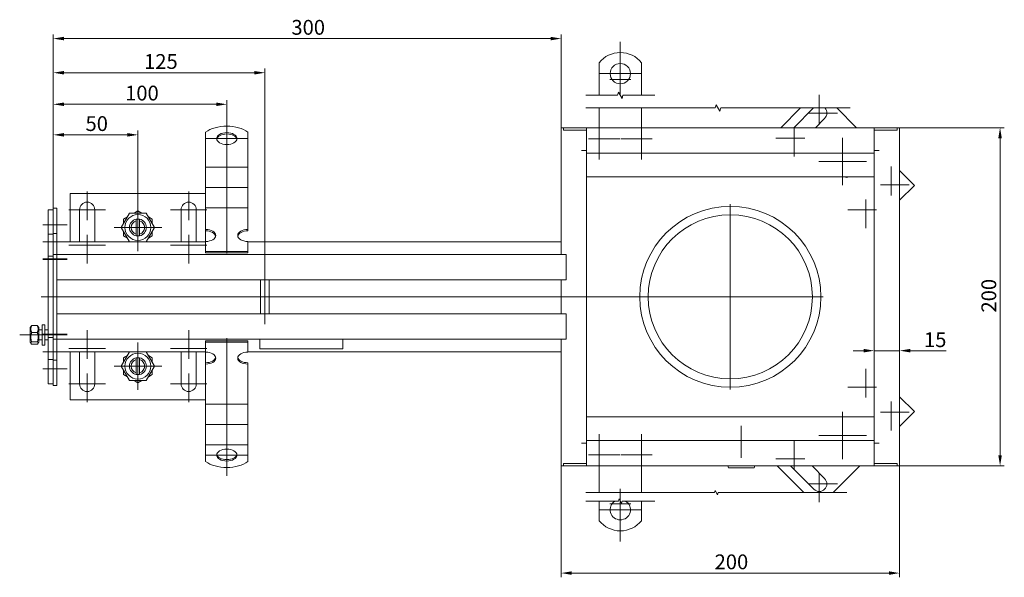
# Model space of a CAD drawing. Extents: x 571 to 67434, y -13692 to 12501.
# Drawn here: x 53459 to 54041, y -4566 to -4236 of the extents above; entities that cross this region are included whole.
import ezdxf

# ---------------------------------------------------------------- set-up
doc = ezdxf.new("R2010")
doc.units = 0
doc.header["$LTSCALE"] = 25
doc.linetypes.add('AUSGEZOGEN', pattern=[0])
doc.linetypes.add('STRICHPUNKT', pattern=[1, 0.5, -0.25, 0, -0.25])
doc.layers.get('Defpoints').update_dxf_attribs({"linetype": 'CONTINUOUS'})
for name, color, linetype, lineweight in [('ACO_DIMENSION', 3, 'AUSGEZOGEN', 9), ('ACO_MITTE', 1, 'STRICHPUNKT', 9), ('ACO_VISIBLE ( NOTE )', 7, 'CONTINUOUS', 15)]:
    doc.layers.add(name, color=color, linetype=linetype, lineweight=lineweight)
doc.styles.add('Text poznámky (ISO)', font='tahoma.ttf')
doc.dimstyles.new('Výchozí (ISO)', dxfattribs={"dimscale": 2.5, "dimtxt": 3.5, "dimasz": 2.5, "dimexe": 1, "dimexo": 0, "dimgap": 0.762, "dimtad": 1, "dimrnd": 1e-08, "dimtxsty": 'Text poznámky (ISO)', "dimcen": 0.09, "dimdle": 10, "dimclrd": 256, "dimclre": 256, "dimclrt": 256, "dimazin": 2, "dimtfac": 1.001486, "dimtmove": 0, "dimatfit": 3, "dimfxl": 1, "dimtolj": 1, "dimlwd": -1, "dimlwe": -1, "dimarcsym": 0})

# ---------------------------------------------------------------- blocks, each defined once
blk = doc.blocks.new('*D303')
at = {"layer": 'ACO_DIMENSION', "transparency": 16777216}
for p, q in [((53958.03, -4431.51), (53951.78, -4431.51)), ((53964.28, -4431.51), (53979.28, -4431.51)), ((53985.53, -4431.51), (54006.77, -4431.51))]:
    blk.add_line(p, q, dxfattribs=at)
for points in [[(53958.03, -4430.46), (53958.03, -4432.55), (53964.28, -4431.51)], [(53985.53, -4430.46), (53985.53, -4432.55), (53979.28, -4431.51)]]:
    blk.add_solid(points, dxfattribs=at)
at = {"layer": 'Defpoints', "color": 0, "transparency": 16777216}
for p in [(53979.28, -4425.14), (53964.28, -4431.51), (53979.28, -4431.51)]:
    blk.add_point(p, dxfattribs=at)
at = {"layer": 'ACO_DIMENSION', "transparency": 16777216, "insert": (53993.68, -4420.64), "char_height": 8.75, "attachment_point": 1, "style": 'Text poznámky (ISO)'}
blk.add_mtext('\\A1;15', dxfattribs=at)
blk = doc.blocks.new('*D306')
at = {"layer": 'ACO_DIMENSION', "transparency": 16777216}
for p, q in [((53479.28, -4347.16), (53479.28, -4301.38)), ((53485.53, -4303.88), (53523.03, -4303.88)), ((53529.28, -4345.48), (53529.28, -4301.38))]:
    blk.add_line(p, q, dxfattribs=at)
for points in [[(53485.53, -4302.84), (53485.53, -4304.93), (53479.28, -4303.88)], [(53523.03, -4302.84), (53523.03, -4304.93), (53529.28, -4303.88)]]:
    blk.add_solid(points, dxfattribs=at)
at = {"layer": 'Defpoints', "color": 0, "transparency": 16777216}
for p in [(53529.28, -4303.88), (53479.28, -4347.16), (53529.28, -4345.48)]:
    blk.add_point(p, dxfattribs=at)
at = {"layer": 'ACO_DIMENSION', "transparency": 16777216, "insert": (53498.31, -4292.87), "char_height": 8.75, "attachment_point": 1, "style": 'Text poznámky (ISO)'}
blk.add_mtext('\\A1;50', dxfattribs=at)
blk = doc.blocks.new('*D307')
at = {"layer": 'ACO_DIMENSION', "transparency": 16777216}
for p, q in [((53479.28, -4347.16), (53479.28, -4283.33)), ((53485.53, -4285.83), (53575.53, -4285.83)), ((53581.78, -4299.55), (53581.78, -4283.33))]:
    blk.add_line(p, q, dxfattribs=at)
for points in [[(53485.53, -4284.79), (53485.53, -4286.87), (53479.28, -4285.83)], [(53575.53, -4284.79), (53575.53, -4286.87), (53581.78, -4285.83)]]:
    blk.add_solid(points, dxfattribs=at)
at = {"layer": 'Defpoints', "color": 0, "transparency": 16777216}
for p in [(53581.78, -4285.83), (53581.78, -4299.55), (53479.28, -4347.16)]:
    blk.add_point(p, dxfattribs=at)
at = {"layer": 'ACO_DIMENSION', "transparency": 16777216, "insert": (53519.03, -4274.82), "char_height": 8.75, "attachment_point": 1, "style": 'Text poznámky (ISO)'}
blk.add_mtext('\\A1; 100', dxfattribs=at)
blk = doc.blocks.new('*D308')
at = {"layer": 'ACO_DIMENSION', "transparency": 16777216}
for p, q in [((53479.28, -4347.16), (53479.28, -4264.66)), ((53485.53, -4267.16), (53598.03, -4267.16)), ((53604.28, -4383.41), (53604.28, -4264.66))]:
    blk.add_line(p, q, dxfattribs=at)
for points in [[(53485.53, -4266.12), (53485.53, -4268.2), (53479.28, -4267.16)], [(53598.03, -4266.12), (53598.03, -4268.2), (53604.28, -4267.16)]]:
    blk.add_solid(points, dxfattribs=at)
at = {"layer": 'Defpoints', "color": 0, "transparency": 16777216}
for p in [(53604.28, -4267.16), (53479.28, -4347.16), (53604.28, -4383.41)]:
    blk.add_point(p, dxfattribs=at)
at = {"layer": 'ACO_DIMENSION', "transparency": 16777216, "insert": (53532.9, -4256.14), "char_height": 8.75, "attachment_point": 1, "style": 'Text poznámky (ISO)'}
blk.add_mtext('\\A1;125', dxfattribs=at)
blk = doc.blocks.new('*D311')
at = {"layer": 'ACO_DIMENSION', "transparency": 16777216}
for p, q in [((53779.28, -4499.66), (53779.28, -4565.52)), ((53979.28, -4499.66), (53979.28, -4565.52)), ((53785.53, -4563.02), (53973.03, -4563.02))]:
    blk.add_line(p, q, dxfattribs=at)
for points in [[(53785.53, -4561.98), (53785.53, -4564.06), (53779.28, -4563.02)], [(53973.03, -4561.98), (53973.03, -4564.06), (53979.28, -4563.02)]]:
    blk.add_solid(points, dxfattribs=at)
at = {"layer": 'Defpoints', "color": 0, "transparency": 16777216}
for p in [(53779.28, -4499.66), (53979.28, -4499.66), (53979.28, -4563.02)]:
    blk.add_point(p, dxfattribs=at)
at = {"layer": 'ACO_DIMENSION', "transparency": 16777216, "insert": (53869.98, -4552), "char_height": 8.75, "attachment_point": 1, "style": 'Text poznámky (ISO)'}
blk.add_mtext('\\A1;200', dxfattribs=at)
blk = doc.blocks.new('*D312')
at = {"layer": 'ACO_DIMENSION', "transparency": 16777216}
for p, q in [((53979.28, -4299.66), (54041.14, -4299.66)), ((54038.64, -4493.41), (54038.64, -4305.91)), ((53979.28, -4499.66), (54041.14, -4499.66))]:
    blk.add_line(p, q, dxfattribs=at)
for points in [[(54037.6, -4305.91), (54039.68, -4305.91), (54038.64, -4299.66)], [(54037.6, -4493.41), (54039.68, -4493.41), (54038.64, -4499.66)]]:
    blk.add_solid(points, dxfattribs=at)
at = {"layer": 'Defpoints', "color": 0, "transparency": 16777216}
for p in [(53979.28, -4299.66), (54038.64, -4299.66), (53979.28, -4499.66)]:
    blk.add_point(p, dxfattribs=at)
at = {"layer": 'ACO_DIMENSION', "transparency": 16777216, "insert": (54027.62, -4408.95), "char_height": 8.75, "attachment_point": 1, "rotation": 90, "style": 'Text poznámky (ISO)'}
blk.add_mtext('\\A1;200', dxfattribs=at)
blk = doc.blocks.new('*D313')
at = {"layer": 'ACO_DIMENSION', "transparency": 16777216}
for p, q in [((53479.28, -4362.16), (53479.28, -4244.47)), ((53779.28, -4299.66), (53779.28, -4244.47)), ((53773.03, -4246.97), (53485.53, -4246.97))]:
    blk.add_line(p, q, dxfattribs=at)
for points in [[(53485.53, -4245.93), (53485.53, -4248.01), (53479.28, -4246.97)], [(53773.03, -4245.93), (53773.03, -4248.01), (53779.28, -4246.97)]]:
    blk.add_solid(points, dxfattribs=at)
at = {"layer": 'Defpoints', "color": 0, "transparency": 16777216}
for p in [(53479.28, -4246.97), (53779.28, -4299.66), (53479.28, -4362.16)]:
    blk.add_point(p, dxfattribs=at)
at = {"layer": 'ACO_DIMENSION', "transparency": 16777216, "insert": (53619.95, -4235.95), "char_height": 8.75, "attachment_point": 1, "style": 'Text poznámky (ISO)'}
blk.add_mtext('\\A1;300', dxfattribs=at)

msp = doc.modelspace()

# ---------------------------------------------------------------- linework, layer by layer
at = {"layer": 'ACO_DIMENSION', "flags": 128}
for points in [[(53793.838, -4280.475), (53812.69, -4280.475), (53813.193, -4278.6), (53815.358, -4282.35), (53815.86, -4280.475), (53834.713, -4280.475)], [(53793.838, -4287.975), (53870.396, -4287.975), (53870.899, -4286.1), (53873.064, -4289.85), (53873.566, -4287.975), (53950.125, -4287.975)], [(53793.838, -4515.432), (53869.884, -4515.432), (53870.219, -4514.182), (53871.662, -4516.682), (53871.997, -4515.432), (53948.043, -4515.432)], [(53793.838, -4520.432), (53813.219, -4520.432), (53813.554, -4519.182), (53814.997, -4521.682), (53815.332, -4520.432), (53834.713, -4520.432)]]:
    msp.add_lwpolyline(points, dxfattribs=at)
at = {"layer": 'ACO_MITTE', "linetype": 'Continuous'}
for p, q in [((53814.275, -4248.961), (53814.275, -4277.461)), ((53814.275, -4255.461), (53814.275, -4279.961)), ((53826.525, -4267.711), (53802.025, -4267.711)), ((53820.525, -4271.211), (53808.025, -4271.211)), ((53931.802, -4280.275), (53931.802, -4297.275)), ((53942.552, -4291.025), (53925.552, -4291.025)), ((53581.775, -4373.951), (53581.775, -4293.841)), ((53801.775, -4293.913), (53801.775, -4318.413)), ((53826.775, -4293.913), (53826.775, -4318.413)), ((53916.953, -4299.624), (53916.953, -4316.624)), ((53569.525, -4306.091), (53594.025, -4306.091)), ((53814.025, -4306.163), (53795.525, -4306.163)), ((53833.025, -4306.163), (53814.525, -4306.163)), ((53923.203, -4305.874), (53906.203, -4305.874)), ((53945.59, -4305.613), (53945.59, -4333.713)), ((53945.59, -4305.763), (53945.59, -4333.563)), ((53945.59, -4306.475), (53945.59, -4332.85)), ((53945.59, -4308.413), (53945.59, -4325.913)), ((53945.59, -4309.225), (53945.59, -4330.101)), ((53945.59, -4311.913), (53945.59, -4327.413)), ((53945.59, -4312.013), (53945.59, -4327.313)), ((53945.59, -4313.413), (53945.59, -4325.913)), ((53945.59, -4313.413), (53945.59, -4330.913)), ((53959.64, -4319.663), (53931.54, -4319.663)), ((53959.49, -4319.663), (53931.69, -4319.663)), ((53958.778, -4319.663), (53932.403, -4319.663)), ((53951.84, -4319.663), (53934.34, -4319.663)), ((53956.028, -4319.663), (53935.152, -4319.663)), ((53953.34, -4319.663), (53937.84, -4319.663)), ((53953.24, -4319.663), (53937.94, -4319.663)), ((53951.84, -4319.663), (53939.34, -4319.663)), ((53956.84, -4319.663), (53939.34, -4319.663)), ((53974.228, -4322.701), (53974.228, -4339.701)), ((53984.978, -4333.451), (53967.978, -4333.451)), ((53499.275, -4337.413), (53499.275, -4354.413)), ((53559.275, -4337.413), (53559.275, -4354.413)), ((53529.275, -4344.613), (53529.275, -4372.713)), ((53529.275, -4344.763), (53529.275, -4372.563)), ((53879.275, -4344.913), (53879.275, -4454.413)), ((53959.379, -4342.05), (53959.379, -4359.05)), ((53510.025, -4348.163), (53488.525, -4348.163)), ((53529.275, -4345.475), (53529.275, -4371.85)), ((53529.275, -4347.413), (53529.275, -4364.913)), ((53529.275, -4348.225), (53529.275, -4369.101)), ((53529.275, -4350.913), (53529.275, -4366.413)), ((53529.275, -4351.013), (53529.275, -4366.313)), ((53570.025, -4348.163), (53548.525, -4348.163)), ((53965.629, -4348.3), (53948.629, -4348.3)), ((53529.275, -4352.413), (53529.275, -4364.913)), ((53529.275, -4352.413), (53529.275, -4364.913)), ((53487.525, -4357.163), (53473.025, -4357.163)), ((53543.325, -4358.663), (53515.225, -4358.663)), ((53543.175, -4358.663), (53515.375, -4358.663)), ((53542.463, -4358.663), (53516.088, -4358.663)), ((53535.525, -4358.663), (53518.025, -4358.663)), ((53539.713, -4358.663), (53518.837, -4358.663)), ((53537.025, -4358.663), (53521.525, -4358.663)), ((53536.925, -4358.663), (53521.625, -4358.663)), ((53535.525, -4358.663), (53523.025, -4358.663)), ((53540.525, -4358.663), (53523.025, -4358.663)), ((53487.525, -4367.163), (53473.025, -4367.163)), ((53499.275, -4362.913), (53499.275, -4379.913)), ((53559.275, -4362.913), (53559.275, -4379.913)), ((53510.025, -4369.163), (53488.525, -4369.163)), ((53570.025, -4369.163), (53548.525, -4369.163)), ((53487.525, -4377.163), (53473.025, -4377.163)), ((53487.525, -4377.663), (53473.025, -4377.663)), ((53604.275, -4383.413), (53604.275, -4415.913)), ((53934.025, -4399.663), (53472.126, -4399.663)), ((53499.275, -4419.413), (53499.275, -4436.413)), ((53559.275, -4419.413), (53559.275, -4436.413)), ((53476.925, -4422.163), (53459.425, -4422.163)), ((53487.525, -4421.663), (53473.025, -4421.663)), ((53487.525, -4422.163), (53473.025, -4422.163)), ((53529.275, -4426.613), (53529.275, -4454.713)), ((53529.275, -4426.763), (53529.275, -4454.563)), ((53581.775, -4424.083), (53581.775, -4505.484)), ((53487.525, -4432.163), (53473.025, -4432.163)), ((53510.025, -4430.163), (53488.525, -4430.163)), ((53529.275, -4427.475), (53529.275, -4453.85)), ((53529.275, -4429.413), (53529.275, -4446.913)), ((53529.275, -4430.225), (53529.275, -4451.101)), ((53570.025, -4430.163), (53548.525, -4430.163)), ((53529.275, -4432.913), (53529.275, -4448.413)), ((53529.275, -4433.013), (53529.275, -4448.313)), ((53529.275, -4434.413), (53529.275, -4446.913)), ((53529.275, -4434.413), (53529.275, -4446.913)), ((53487.525, -4442.163), (53473.025, -4442.163)), ((53543.325, -4440.663), (53515.225, -4440.663)), ((53543.175, -4440.663), (53515.375, -4440.663)), ((53542.463, -4440.663), (53516.088, -4440.663)), ((53535.525, -4440.663), (53518.025, -4440.663)), ((53539.713, -4440.663), (53518.837, -4440.663)), ((53537.025, -4440.663), (53521.525, -4440.663)), ((53536.925, -4440.663), (53521.625, -4440.663)), ((53535.525, -4440.663), (53523.025, -4440.663)), ((53540.525, -4440.663), (53523.025, -4440.663)), ((53959.379, -4442.275), (53959.379, -4459.275)), ((53499.275, -4444.913), (53499.275, -4461.913)), ((53559.275, -4444.913), (53559.275, -4461.913)), ((53510.025, -4451.163), (53488.525, -4451.163)), ((53570.025, -4451.163), (53548.525, -4451.163)), ((53965.629, -4453.025), (53948.629, -4453.025)), ((53974.228, -4461.624), (53974.228, -4478.624)), ((53945.59, -4467.613), (53945.59, -4495.713)), ((53945.59, -4467.763), (53945.59, -4495.563)), ((53945.59, -4468.475), (53945.59, -4494.85)), ((53945.59, -4471.225), (53945.59, -4492.101)), ((53984.978, -4467.874), (53967.978, -4467.874)), ((53885.775, -4494.963), (53885.775, -4475.963)), ((53945.59, -4473.913), (53945.59, -4489.413)), ((53945.59, -4474.013), (53945.59, -4489.313)), ((53945.59, -4475.413), (53945.59, -4487.913)), ((53945.59, -4475.413), (53945.59, -4487.913)), ((53945.59, -4475.413), (53945.59, -4492.913)), ((53801.775, -4480.913), (53801.775, -4505.413)), ((53826.775, -4480.913), (53826.775, -4505.413)), ((53916.953, -4484.701), (53916.953, -4501.701)), ((53959.64, -4481.663), (53931.54, -4481.663)), ((53959.49, -4481.663), (53931.69, -4481.663)), ((53958.778, -4481.663), (53932.403, -4481.663)), ((53951.84, -4481.663), (53934.34, -4481.663)), ((53956.028, -4481.663), (53935.152, -4481.663)), ((53953.34, -4481.663), (53937.84, -4481.663)), ((53953.24, -4481.663), (53937.94, -4481.663)), ((53951.84, -4481.663), (53939.34, -4481.663)), ((53951.84, -4481.663), (53939.34, -4481.663)), ((53594.025, -4493.234), (53569.525, -4493.234)), ((53814.025, -4493.163), (53795.525, -4493.163)), ((53833.025, -4493.163), (53814.525, -4493.163)), ((53923.203, -4495.451), (53906.203, -4495.451)), ((53931.802, -4504.05), (53931.802, -4521.05)), ((53814.275, -4513.29), (53814.275, -4537.79)), ((53942.552, -4510.3), (53925.552, -4510.3)), ((53814.275, -4515.79), (53814.275, -4544.29)), ((53826.525, -4525.54), (53802.025, -4525.54)), ((53820.525, -4522.04), (53808.025, -4522.04))]:
    msp.add_line(p, q, dxfattribs=at)
at = {"layer": 'ACO_VISIBLE ( NOTE )'}
for p, q in [((53801.775, -4277.711), (53801.775, -4261.224)), ((53826.775, -4277.711), (53826.775, -4261.224)), ((53801.775, -4277.711), (53801.775, -4280.475)), ((53826.775, -4277.711), (53826.775, -4280.475)), ((53801.775, -4299.663), (53801.775, -4287.975)), ((53826.775, -4299.663), (53826.775, -4287.975)), ((53920.709, -4287.975), (53909.022, -4299.663)), ((53916.8, -4299.663), (53928.487, -4287.975)), ((53953.875, -4299.663), (53942.187, -4287.975)), ((53934.984, -4294.207), (53929.528, -4299.663)), ((53569.275, -4311.969), (53569.275, -4302.278)), ((53594.275, -4311.969), (53594.275, -4302.278)), ((53779.275, -4299.663), (53780.775, -4299.663)), ((53779.275, -4299.663), (53779.275, -4374.663)), ((53780.775, -4299.663), (53782.275, -4299.663)), ((53780.775, -4299.663), (53780.775, -4301.163)), ((53782.275, -4301.163), (53780.775, -4301.163)), ((53782.275, -4299.663), (53794.265, -4299.663)), ((53794.265, -4301.163), (53782.275, -4301.163)), ((53794.275, -4299.663), (53794.265, -4299.663)), ((53794.265, -4299.663), (53794.265, -4301.163)), ((53794.275, -4299.663), (53794.275, -4299.675)), ((53964.275, -4299.663), (53794.275, -4299.663)), ((53794.275, -4299.675), (53794.275, -4302.663)), ((53794.275, -4311.663), (53794.275, -4302.663)), ((53964.285, -4299.663), (53964.275, -4299.663)), ((53964.275, -4299.675), (53964.275, -4299.663)), ((53964.275, -4299.675), (53964.275, -4302.663)), ((53964.275, -4311.663), (53964.275, -4302.663)), ((53964.285, -4299.663), (53976.275, -4299.663)), ((53964.285, -4301.163), (53964.285, -4299.663)), ((53976.275, -4301.163), (53964.285, -4301.163)), ((53976.275, -4299.663), (53977.775, -4299.663)), ((53977.775, -4301.163), (53976.275, -4301.163)), ((53979.275, -4299.663), (53977.775, -4299.663)), ((53977.775, -4301.163), (53977.775, -4299.663)), ((53979.275, -4499.663), (53979.275, -4299.663)), ((53569.275, -4311.969), (53569.275, -4315.558)), ((53569.275, -4319.015), (53569.275, -4315.558)), ((53594.275, -4311.969), (53594.275, -4315.558)), ((53594.275, -4319.015), (53594.275, -4315.558)), ((53791.265, -4313.163), (53791.265, -4313.153)), ((53791.265, -4313.153), (53794.275, -4313.153)), ((53791.275, -4313.163), (53791.265, -4313.163)), ((53791.275, -4313.163), (53794.275, -4313.163)), ((53794.275, -4311.663), (53794.275, -4314.663)), ((53794.275, -4314.663), (53794.275, -4484.663)), ((53794.275, -4314.663), (53964.275, -4314.663)), ((53964.275, -4311.663), (53964.275, -4314.663)), ((53964.275, -4313.153), (53967.285, -4313.153)), ((53967.275, -4313.163), (53964.275, -4313.163)), ((53964.275, -4484.663), (53964.275, -4314.663)), ((53967.285, -4313.163), (53967.275, -4313.163)), ((53967.285, -4313.153), (53967.285, -4313.163)), ((53569.275, -4322.971), (53569.275, -4319.015)), ((53594.275, -4322.971), (53594.275, -4319.015)), ((53569.275, -4322.971), (53569.275, -4327.611)), ((53569.275, -4322.971), (53594.275, -4322.971)), ((53569.275, -4331.068), (53569.275, -4327.611)), ((53594.275, -4322.971), (53594.275, -4327.611)), ((53594.275, -4331.068), (53594.275, -4327.611)), ((53988.017, -4333.805), (53979.275, -4325.063)), ((53569.275, -4335.025), (53569.275, -4331.068)), ((53594.275, -4335.025), (53594.275, -4331.068)), ((53794.275, -4328.663), (53964.275, -4328.663)), ((53948.131, -4329.143), (53946.337, -4328.663)), ((53948.611, -4328.663), (53948.131, -4329.143)), ((53569.275, -4338.663), (53489.275, -4338.663)), ((53489.275, -4338.663), (53489.275, -4367.163)), ((53569.275, -4335.025), (53569.275, -4339.664)), ((53569.275, -4335.025), (53594.275, -4335.025)), ((53594.275, -4335.025), (53594.275, -4339.664)), ((53979.275, -4342.546), (53988.017, -4333.805)), ((53569.275, -4343.121), (53569.275, -4339.664)), ((53569.275, -4347.078), (53569.275, -4343.121)), ((53594.275, -4343.121), (53594.275, -4339.664)), ((53594.275, -4347.078), (53594.275, -4343.121)), ((53479.275, -4348.163), (53476.275, -4348.163)), ((53476.275, -4348.163), (53476.275, -4362.563)), ((53481.275, -4347.163), (53479.275, -4347.163)), ((53479.275, -4347.163), (53479.275, -4362.163)), ((53481.275, -4347.163), (53481.275, -4362.163)), ((53494.775, -4367.163), (53494.775, -4348.163)), ((53503.775, -4348.163), (53503.775, -4367.163)), ((53519.46, -4358.663), (53524.368, -4350.163)), ((53524.368, -4350.163), (53534.183, -4350.163)), ((53526.998, -4350.163), (53529.275, -4348.848)), ((53529.275, -4348.848), (53531.553, -4350.163)), ((53534.183, -4350.163), (53539.09, -4358.663)), ((53554.775, -4367.163), (53554.775, -4348.163)), ((53563.775, -4348.163), (53563.775, -4367.163)), ((53569.275, -4347.078), (53569.275, -4348.128)), ((53569.275, -4347.078), (53594.275, -4347.078)), ((53569.275, -4359.873), (53569.275, -4348.128)), ((53594.275, -4347.078), (53594.275, -4348.128)), ((53594.275, -4359.873), (53594.275, -4348.128)), ((53520.775, -4353.755), (53523.053, -4352.44)), ((53520.775, -4356.385), (53520.775, -4353.755)), ((53528.275, -4354.79), (53528.275, -4353.764)), ((53528.275, -4362.536), (53528.275, -4354.79)), ((53530.275, -4353.764), (53530.275, -4354.79)), ((53530.275, -4354.79), (53530.275, -4362.536)), ((53535.498, -4352.44), (53537.775, -4353.755)), ((53537.775, -4353.755), (53537.775, -4356.385)), ((53479.275, -4362.563), (53476.275, -4362.563)), ((53476.275, -4362.563), (53476.275, -4375.663)), ((53481.275, -4362.163), (53479.275, -4362.163)), ((53479.275, -4362.163), (53479.275, -4374.663)), ((53481.275, -4362.163), (53481.275, -4374.663)), ((53524.368, -4367.163), (53519.46, -4358.663)), ((53520.775, -4363.57), (53520.775, -4360.94)), ((53528.275, -4363.562), (53528.275, -4362.536)), ((53530.275, -4362.536), (53530.275, -4363.562)), ((53539.09, -4358.663), (53534.183, -4367.163)), ((53537.775, -4360.94), (53537.775, -4363.57)), ((53569.275, -4360.682), (53569.275, -4359.873)), ((53569.275, -4366.927), (53569.275, -4360.682)), ((53594.275, -4359.873), (53594.275, -4360.682)), ((53569.275, -4367.163), (53481.275, -4367.163)), ((53523.053, -4364.885), (53520.775, -4363.57)), ((53537.775, -4363.57), (53535.498, -4364.885)), ((53569.275, -4372.804), (53569.275, -4366.927)), ((53594.275, -4372.804), (53594.275, -4366.927)), ((53779.275, -4367.163), (53594.275, -4367.163)), ((53569.275, -4372.804), (53594.275, -4372.804)), ((53569.275, -4373.613), (53569.275, -4372.804)), ((53569.275, -4373.613), (53594.275, -4373.613)), ((53594.275, -4373.613), (53594.275, -4372.804)), ((53479.275, -4375.663), (53476.275, -4375.663)), ((53476.275, -4377.663), (53476.275, -4375.663)), ((53476.275, -4377.663), (53476.275, -4421.663)), ((53481.275, -4374.663), (53479.275, -4374.663)), ((53479.275, -4377.663), (53479.275, -4374.663)), ((53479.275, -4377.663), (53479.275, -4421.663)), ((53481.275, -4374.663), (53779.275, -4374.663)), ((53481.275, -4377.663), (53481.275, -4374.663)), ((53481.275, -4377.663), (53481.275, -4374.663)), ((53481.275, -4377.663), (53481.275, -4386.663)), ((53481.275, -4377.663), (53481.275, -4421.663)), ((53782.275, -4374.663), (53779.275, -4374.663)), ((53782.275, -4374.663), (53782.275, -4389.663)), ((53782.275, -4386.663), (53782.275, -4377.663)), ((53779.275, -4389.663), (53481.275, -4389.663)), ((53601.775, -4389.663), (53601.775, -4409.663)), ((53606.775, -4389.663), (53606.775, -4409.663)), ((53779.275, -4389.663), (53782.275, -4389.663)), ((53779.275, -4389.663), (53779.275, -4409.663)), ((53481.275, -4409.663), (53779.275, -4409.663)), ((53481.275, -4412.663), (53481.275, -4421.663)), ((53782.275, -4409.663), (53779.275, -4409.663)), ((53782.275, -4409.663), (53782.275, -4424.663)), ((53782.275, -4421.663), (53782.275, -4412.663)), ((53465.675, -4417.763), (53466.112, -4417.007)), ((53465.675, -4417.763), (53465.675, -4426.563)), ((53466.468, -4416.61), (53469.882, -4416.61)), ((53466.468, -4420.754), (53469.882, -4420.754)), ((53470.675, -4417.763), (53470.239, -4417.007)), ((53470.675, -4426.563), (53470.675, -4417.763)), ((53472.675, -4419.163), (53470.675, -4419.163)), ((53472.675, -4416.163), (53472.675, -4428.163)), ((53472.675, -4416.163), (53474.275, -4416.163)), ((53474.275, -4416.163), (53474.275, -4428.163)), ((53476.275, -4419.163), (53474.275, -4419.163)), ((53465.675, -4426.563), (53466.112, -4427.318)), ((53466.468, -4426.307), (53469.882, -4426.307)), ((53470.675, -4426.563), (53470.239, -4427.318)), ((53472.675, -4425.163), (53470.675, -4425.163)), ((53476.275, -4425.163), (53474.275, -4425.163)), ((53476.275, -4423.663), (53476.275, -4421.663)), ((53479.275, -4423.663), (53476.275, -4423.663)), ((53476.275, -4423.663), (53476.275, -4436.763)), ((53479.275, -4424.663), (53479.275, -4421.663)), ((53481.275, -4424.663), (53479.275, -4424.663)), ((53479.275, -4424.663), (53479.275, -4437.163)), ((53481.275, -4421.663), (53481.275, -4424.663)), ((53481.275, -4424.663), (53481.275, -4421.663)), ((53779.275, -4424.663), (53481.275, -4424.663)), ((53481.275, -4424.663), (53481.275, -4437.163)), ((53569.275, -4425.712), (53594.275, -4425.712)), ((53569.275, -4426.521), (53569.275, -4425.712)), ((53569.275, -4426.521), (53594.275, -4426.521)), ((53569.275, -4432.399), (53569.275, -4426.521)), ((53594.275, -4426.521), (53594.275, -4425.712)), ((53594.275, -4432.399), (53594.275, -4426.521)), ((53601.275, -4430.455), (53601.275, -4424.663)), ((53650.275, -4424.663), (53650.275, -4430.455)), ((53779.275, -4424.663), (53782.275, -4424.663)), ((53779.275, -4424.663), (53779.275, -4499.663)), ((53466.468, -4427.716), (53469.882, -4427.716)), ((53472.675, -4428.163), (53474.275, -4428.163)), ((53481.275, -4432.163), (53569.275, -4432.163)), ((53489.275, -4432.163), (53489.275, -4460.663)), ((53494.775, -4451.163), (53494.775, -4432.163)), ((53503.775, -4432.163), (53503.775, -4451.163)), ((53519.46, -4440.663), (53524.368, -4432.163)), ((53534.183, -4432.163), (53539.09, -4440.663)), ((53554.775, -4451.163), (53554.775, -4432.163)), ((53563.775, -4432.163), (53563.775, -4451.163)), ((53569.275, -4438.643), (53569.275, -4432.399)), ((53594.275, -4432.163), (53779.275, -4432.163)), ((53650.275, -4430.455), (53601.275, -4430.455)), ((53479.275, -4436.763), (53476.275, -4436.763)), ((53476.275, -4436.763), (53476.275, -4451.163)), ((53481.275, -4437.163), (53479.275, -4437.163)), ((53479.275, -4437.163), (53479.275, -4452.163)), ((53481.275, -4437.163), (53481.275, -4452.163)), ((53520.775, -4435.755), (53523.053, -4434.44)), ((53520.775, -4438.385), (53520.775, -4435.755)), ((53528.275, -4436.79), (53528.275, -4435.764)), ((53528.275, -4444.536), (53528.275, -4436.79)), ((53530.275, -4435.764), (53530.275, -4436.79)), ((53530.275, -4436.79), (53530.275, -4444.536)), ((53535.498, -4434.44), (53537.775, -4435.755)), ((53537.775, -4435.755), (53537.775, -4438.385)), ((53524.368, -4449.163), (53519.46, -4440.663)), ((53520.775, -4445.57), (53520.775, -4442.94)), ((53539.09, -4440.663), (53534.183, -4449.163)), ((53537.775, -4442.94), (53537.775, -4445.57)), ((53569.275, -4439.452), (53569.275, -4438.643)), ((53569.275, -4451.197), (53569.275, -4439.452)), ((53594.275, -4438.643), (53594.275, -4439.452)), ((53594.275, -4451.197), (53594.275, -4439.452)), ((53523.053, -4446.885), (53520.775, -4445.57)), ((53534.183, -4449.163), (53524.368, -4449.163)), ((53529.275, -4450.478), (53526.998, -4449.163)), ((53528.275, -4445.562), (53528.275, -4444.536)), ((53531.553, -4449.163), (53529.275, -4450.478)), ((53530.275, -4444.536), (53530.275, -4445.562)), ((53537.775, -4445.57), (53535.498, -4446.885)), ((53479.275, -4451.163), (53476.275, -4451.163)), ((53481.275, -4452.163), (53479.275, -4452.163)), ((53569.275, -4454.134), (53569.275, -4451.197)), ((53569.275, -4457.591), (53569.275, -4454.134)), ((53594.275, -4454.134), (53594.275, -4451.197)), ((53594.275, -4457.591), (53594.275, -4454.134)), ((53489.275, -4460.663), (53569.275, -4460.663)), ((53569.275, -4457.591), (53569.275, -4463.074)), ((53594.275, -4457.591), (53594.275, -4463.074)), ((53988.017, -4467.521), (53979.275, -4458.779)), ((53569.275, -4466.187), (53569.275, -4463.074)), ((53569.275, -4463.074), (53594.275, -4463.074)), ((53569.275, -4469.644), (53569.275, -4466.187)), ((53594.275, -4466.187), (53594.275, -4463.074)), ((53594.275, -4469.644), (53594.275, -4466.187)), ((53979.275, -4476.262), (53988.017, -4467.521)), ((53569.275, -4469.644), (53569.275, -4475.127)), ((53594.275, -4469.644), (53594.275, -4475.127)), ((53794.275, -4470.663), (53964.275, -4470.663)), ((53569.275, -4478.24), (53569.275, -4475.127)), ((53569.275, -4475.127), (53594.275, -4475.127)), ((53569.275, -4481.697), (53569.275, -4478.24)), ((53594.275, -4478.24), (53594.275, -4475.127)), ((53594.275, -4481.697), (53594.275, -4478.24)), ((53569.275, -4481.697), (53569.275, -4487.18)), ((53594.275, -4481.697), (53594.275, -4487.18)), ((53794.275, -4484.663), (53794.275, -4487.663)), ((53794.275, -4484.663), (53964.275, -4484.663)), ((53964.275, -4484.663), (53964.275, -4487.663)), ((53569.275, -4487.357), (53569.275, -4487.18)), ((53569.275, -4487.18), (53594.275, -4487.18)), ((53569.275, -4497.048), (53569.275, -4487.357)), ((53594.275, -4487.357), (53594.275, -4487.18)), ((53594.275, -4497.048), (53594.275, -4487.357)), ((53791.265, -4486.163), (53791.275, -4486.163)), ((53791.265, -4486.173), (53791.265, -4486.163)), ((53794.275, -4486.173), (53791.265, -4486.173)), ((53791.275, -4486.163), (53794.275, -4486.163)), ((53794.275, -4496.663), (53794.275, -4487.663)), ((53967.275, -4486.163), (53964.275, -4486.163)), ((53967.285, -4486.173), (53964.275, -4486.173)), ((53964.275, -4496.663), (53964.275, -4487.663)), ((53967.275, -4486.163), (53967.285, -4486.163)), ((53967.285, -4486.163), (53967.285, -4486.173)), ((53794.275, -4499.65), (53794.275, -4496.663)), ((53964.275, -4499.65), (53964.275, -4496.663)), ((53779.275, -4499.663), (53780.775, -4499.663)), ((53780.775, -4498.163), (53782.275, -4498.163)), ((53780.775, -4498.163), (53780.775, -4499.663)), ((53782.275, -4499.663), (53780.775, -4499.663)), ((53782.275, -4498.163), (53794.265, -4498.163)), ((53794.265, -4499.663), (53782.275, -4499.663)), ((53794.265, -4498.163), (53794.265, -4499.663)), ((53794.265, -4499.663), (53794.275, -4499.663)), ((53794.275, -4499.65), (53794.275, -4499.663)), ((53794.275, -4499.663), (53964.275, -4499.663)), ((53801.775, -4499.663), (53801.775, -4515.432)), ((53826.775, -4499.663), (53826.775, -4515.432)), ((53878.275, -4500.713), (53877.75, -4499.663)), ((53878.275, -4500.713), (53893.275, -4500.713)), ((53893.275, -4500.713), (53893.8, -4499.663)), ((53907.022, -4499.663), (53922.791, -4515.432)), ((53928.62, -4513.482), (53914.8, -4499.663)), ((53927.528, -4499.663), (53934.984, -4507.118)), ((53940.105, -4515.432), (53955.875, -4499.663)), ((53964.275, -4499.663), (53964.275, -4499.65)), ((53964.275, -4499.663), (53964.285, -4499.663)), ((53964.285, -4498.163), (53976.275, -4498.163)), ((53964.285, -4499.663), (53964.285, -4498.163)), ((53976.275, -4499.663), (53964.285, -4499.663)), ((53976.275, -4498.163), (53977.775, -4498.163)), ((53977.775, -4499.663), (53976.275, -4499.663)), ((53977.775, -4499.663), (53977.775, -4498.163)), ((53979.275, -4499.663), (53977.775, -4499.663)), ((53801.775, -4520.432), (53801.775, -4532.028)), ((53826.775, -4520.432), (53826.775, -4532.028))]:
    msp.add_line(p, q, dxfattribs=at)
at = {"layer": 'ACO_VISIBLE ( NOTE )', "flags": 128}
for points in [[(53466.468, -4416.61), (53466.392, -4416.805), (53466.325, -4416.995), (53466.265, -4417.179), (53466.212, -4417.357), (53466.166, -4417.532), (53466.127, -4417.703), (53466.095, -4417.87), (53466.068, -4418.036), (53466.048, -4418.199), (53466.033, -4418.361), (53466.025, -4418.522), (53466.022, -4418.682), (53466.025, -4418.842), (53466.033, -4419.003), (53466.048, -4419.165), (53466.068, -4419.328), (53466.095, -4419.494), (53466.127, -4419.661), (53466.166, -4419.832), (53466.212, -4420.007), (53466.265, -4420.185), (53466.325, -4420.369), (53466.392, -4420.558), (53466.468, -4420.754)], [(53466.468, -4420.754), (53466.392, -4421.017), (53466.325, -4421.271), (53466.265, -4421.517), (53466.212, -4421.756), (53466.166, -4421.99), (53466.127, -4422.219), (53466.095, -4422.444), (53466.068, -4422.665), (53466.048, -4422.884), (53466.033, -4423.101), (53466.025, -4423.316), (53466.022, -4423.531), (53466.025, -4423.746), (53466.033, -4423.961), (53466.048, -4424.178), (53466.068, -4424.397), (53466.095, -4424.618), (53466.127, -4424.843), (53466.166, -4425.072), (53466.212, -4425.306), (53466.265, -4425.545), (53466.325, -4425.791), (53466.392, -4426.045), (53466.468, -4426.307)], [(53466.112, -4417.007), (53466.121, -4416.992), (53466.13, -4416.976), (53466.14, -4416.961), (53466.151, -4416.945), (53466.162, -4416.929), (53466.173, -4416.914), (53466.185, -4416.898), (53466.198, -4416.882), (53466.21, -4416.866), (53466.224, -4416.849), (53466.238, -4416.833), (53466.252, -4416.817), (53466.267, -4416.8), (53466.283, -4416.784), (53466.299, -4416.767), (53466.315, -4416.75), (53466.332, -4416.733), (53466.35, -4416.716), (53466.368, -4416.698), (53466.387, -4416.681), (53466.406, -4416.663), (53466.426, -4416.646), (53466.447, -4416.628), (53466.468, -4416.61)], [(53469.882, -4416.61), (53469.904, -4416.628), (53469.924, -4416.646), (53469.944, -4416.663), (53469.964, -4416.681), (53469.983, -4416.698), (53470.001, -4416.716), (53470.018, -4416.733), (53470.036, -4416.75), (53470.052, -4416.767), (53470.068, -4416.784), (53470.084, -4416.8), (53470.099, -4416.817), (53470.113, -4416.833), (53470.127, -4416.849), (53470.14, -4416.866), (53470.153, -4416.882), (53470.166, -4416.898), (53470.178, -4416.914), (53470.189, -4416.929), (53470.2, -4416.945), (53470.21, -4416.961), (53470.22, -4416.976), (53470.23, -4416.992), (53470.239, -4417.007)], [(53469.882, -4420.754), (53469.958, -4420.558), (53470.026, -4420.369), (53470.086, -4420.185), (53470.139, -4420.007), (53470.184, -4419.832), (53470.223, -4419.661), (53470.256, -4419.494), (53470.283, -4419.328), (53470.303, -4419.165), (53470.317, -4419.003), (53470.326, -4418.842), (53470.329, -4418.682), (53470.326, -4418.522), (53470.317, -4418.361), (53470.303, -4418.199), (53470.283, -4418.036), (53470.256, -4417.87), (53470.223, -4417.703), (53470.184, -4417.532), (53470.139, -4417.357), (53470.086, -4417.179), (53470.026, -4416.995), (53469.958, -4416.805), (53469.882, -4416.61)], [(53469.882, -4426.307), (53469.958, -4426.045), (53470.026, -4425.791), (53470.086, -4425.545), (53470.139, -4425.306), (53470.184, -4425.072), (53470.223, -4424.843), (53470.256, -4424.618), (53470.283, -4424.397), (53470.303, -4424.178), (53470.317, -4423.961), (53470.326, -4423.746), (53470.329, -4423.531), (53470.326, -4423.316), (53470.317, -4423.101), (53470.303, -4422.884), (53470.283, -4422.665), (53470.256, -4422.444), (53470.223, -4422.219), (53470.184, -4421.99), (53470.139, -4421.756), (53470.086, -4421.517), (53470.026, -4421.271), (53469.958, -4421.017), (53469.882, -4420.754)], [(53466.468, -4426.307), (53466.392, -4426.374), (53466.325, -4426.438), (53466.265, -4426.501), (53466.212, -4426.562), (53466.166, -4426.621), (53466.127, -4426.679), (53466.095, -4426.736), (53466.068, -4426.792), (53466.048, -4426.847), (53466.033, -4426.902), (53466.025, -4426.957), (53466.022, -4427.012), (53466.025, -4427.066), (53466.033, -4427.121), (53466.048, -4427.176), (53466.068, -4427.231), (53466.095, -4427.287), (53466.127, -4427.344), (53466.166, -4427.402), (53466.212, -4427.462), (53466.265, -4427.522), (53466.325, -4427.585), (53466.392, -4427.649), (53466.468, -4427.716)], [(53469.882, -4427.716), (53469.958, -4427.649), (53470.026, -4427.585), (53470.086, -4427.522), (53470.139, -4427.462), (53470.184, -4427.402), (53470.223, -4427.344), (53470.256, -4427.287), (53470.283, -4427.231), (53470.303, -4427.176), (53470.317, -4427.121), (53470.326, -4427.066), (53470.329, -4427.012), (53470.326, -4426.957), (53470.317, -4426.902), (53470.303, -4426.847), (53470.283, -4426.792), (53470.256, -4426.736), (53470.223, -4426.679), (53470.184, -4426.621), (53470.139, -4426.562), (53470.086, -4426.501), (53470.026, -4426.438), (53469.958, -4426.374), (53469.882, -4426.307)]]:
    msp.add_lwpolyline(points, dxfattribs=at)
at = {"layer": 'ACO_VISIBLE ( NOTE )'}
for centre, radius in [((53814.275, -4267.711), 6), ((53529.275, -4358.663), 7.65), ((53879.275, -4399.663), 53.5), ((53879.275, -4399.663), 48.5), ((53529.275, -4440.663), 7.65)]:
    msp.add_circle(centre, radius, dxfattribs=at)
for centre, radius, start, end in [((53814.275, -4271.211), 16, 38.624833, 141.375167), ((53931.802, -4291.025), 4.5, 315, 42.660434), ((53499.275, -4348.163), 4.5, 0, 180), ((53559.275, -4348.163), 4.5, 0, 180), ((53529.275, -4358.663), 5, 101.536959, 258.463041), ((53529.275, -4358.663), 4, 104.477512, 255.522488), ((53529.275, -4358.663), 5, 78.463041, 101.536959), ((53529.275, -4358.663), 5, 281.536959, 78.463041), ((53529.275, -4358.663), 4, 284.477512, 75.522488), ((53529.275, -4358.663), 5, 258.463041, 281.536959), ((53529.275, -4440.663), 5, 101.536959, 258.463041), ((53529.275, -4440.663), 4, 104.477512, 255.522488), ((53529.275, -4440.663), 5, 78.463041, 101.536959), ((53529.275, -4440.663), 5, 281.536959, 78.463041), ((53529.275, -4440.663), 4, 284.477512, 75.522488), ((53529.275, -4440.663), 5, 258.463041, 281.536959), ((53499.275, -4451.163), 4.5, 180, 0), ((53559.275, -4451.163), 4.5, 180, 0), ((53931.802, -4510.3), 4.5, 225, 45), ((53814.275, -4525.54), 6, 94.803292, 97.984132), ((53814.275, -4525.54), 6, 121.629719, 270), ((53814.275, -4525.54), 6, 270, 58.370281), ((53814.275, -4522.04), 16, 218.624833, 321.375167)]:
    msp.add_arc(centre, radius, start, end, dxfattribs=at)
for centre, major_axis, start_param, end_param in [((53581.775, -4308.148), (-16, 0), 3.8157232, 5.6090548), ((53581.775, -4306.9), (6, 0), 0.1149515, 3.0266412), ((53569.275, -4363.4), (6, 0), 4.712389, 7.8539816), ((53569.275, -4364.209), (6, 0), 0.1149515, 1.5707963), ((53594.275, -4363.4), (-6, 0), 4.712389, 7.8539816), ((53594.275, -4364.209), (-6, 0), 4.712389, 6.1682338), ((53569.275, -4435.925), (6, 0), 4.712389, 7.8539816), ((53594.275, -4435.925), (-6, 0), 4.712389, 7.8539816), ((53569.275, -4435.116), (6, 0), 4.712389, 6.1682338), ((53594.275, -4435.116), (-6, 0), 0.1149515, 1.5707963), ((53581.775, -4492.425), (-6, 0), 0.1149515, 3.0266412), ((53581.775, -4491.177), (16, 0), 3.8157232, 5.6090548)]:
    msp.add_ellipse(centre, major_axis=major_axis, ratio=0.5877853, start_param=start_param, end_param=end_param, dxfattribs=at)
for centre in [(53581.775, -4306.091), (53581.775, -4493.234)]:
    msp.add_ellipse(centre, major_axis=(6, 0), ratio=0.5877853, dxfattribs=at)

# ---------------------------------------------------------------- dimensions: what is measured, and where the dimension line sits
at = {"layer": 'ACO_DIMENSION', "color": 3}
for base, p1, p2, angle, text, picture, middle in [((53479.275, -4246.967), (53779.275, -4299.663), (53479.275, -4362.163), 180, '300', '*D313', (53629.275, -4246.967)), ((53604.275, -4267.163), (53479.275, -4347.163), (53604.275, -4383.413), 180, '125', '*D308', (53541.775, -4267.163)), ((53581.775, -4285.831), (53479.275, -4347.163), (53581.775, -4299.553), 180, ' 100', '*D307', (53530.525, -4285.831)), ((53529.275, -4303.884), (53479.275, -4347.163), (53529.275, -4345.475), 180, '50', '*D306', (53504.275, -4303.884)), ((54038.642, -4299.663), (53979.275, -4499.663), (53979.275, -4299.663), 90, '200', '*D312', (54038.642, -4399.663)), ((53979.275, -4563.021), (53779.275, -4499.663), (53979.275, -4499.663), 180, '200', '*D311', (53879.275, -4563.021))]:
    dim = msp.add_linear_dim(base=base, p1=p1, p2=p2, angle=angle, text=text, dimstyle='Výchozí (ISO)', override={"dimdec": 2, "dimtp": 0, "dimtm": 0, "dimtdec": 2, "dimtofl": 0, "dimatfit": 1}, dxfattribs=at)
    dim.commit()
    dim.dimension.update_dxf_attribs({"geometry": picture, "text_midpoint": middle, "dimtype": 160})
dim = msp.add_linear_dim(base=(53979.275, -4431.505), p1=(53964.275, -4431.505), p2=(53979.275, -4425.137), text='15', dimstyle='Výchozí (ISO)', override={"dimdec": 2, "dimse1": 1, "dimse2": 1, "dimtp": 0, "dimtm": 0, "dimtdec": 2, "dimtofl": 1, "dimatfit": 1}, dxfattribs=at)
dim.commit()
dim.dimension.update_dxf_attribs({"geometry": '*D303', "text_midpoint": (53999.272, -4431.505), "dimtype": 160})

doc.saveas('drawing.dxf')
